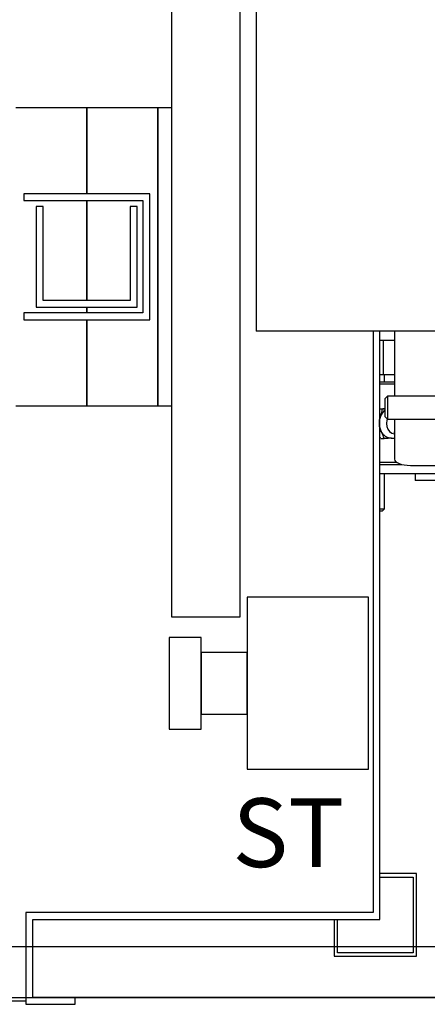
# Model space of a CAD drawing. Extents: x -732 to 50872, y -35 to 12430.
# Drawn here: x 5105 to 5283, y 733 to 1163 of the extents above; entities that cross this region are included whole.
import ezdxf

# ---------------------------------------------------------------- set-up
doc = ezdxf.new("R2010")
doc.units = 0
doc.header["$LTSCALE"] = 0.5
doc.header["$MEASUREMENT"] = 0
doc.layers.get('0').update_dxf_attribs({"linetype": 'CONTINUOUS'})
doc.layers.add('1', color=1, linetype='CONTINUOUS')
doc.layers.add('6', color=7, linetype='CONTINUOUS')
doc.styles.add('LD', font='ARIALUNI.TTF')

# ---------------------------------------------------------------- blocks, each defined once
blk = doc.blocks.new('LD_20170329102309_0000001E')
for p, q in [((600, -496.5), (600, -750)), ((603, -753), (603, -496.5)), ((448.5, -750), (448.5, -790)), ((600, -750), (448.5, -750)), ((451.5, -787), (451.5, -753)), ((451.5, -753), (603, -753)), ((-551.5, -788.5), (448.5, -788.5)), ((448.5, -790), (470, -790)), ((470, -787), (451.5, -787)), ((470, -790), (470, -787))]:
    blk.add_line(p, q)
blk = doc.blocks.new('LD_20170329102309_0000002D')
blk.add_line((1010, 85), (520, 85))
at = {"layer": '1'}
for p, q in [((1035, 107), (-535, 107)), ((-535, 85), (1035, 85))]:
    blk.add_line(p, q, dxfattribs=at)
blk = doc.blocks.new('LD_20170329102309_00000032')
for p, q in [((619, -733), (603, -733)), ((619, -769), (619, -733)), ((603, -734.5), (617.5, -734.5)), ((617.5, -734.5), (617.5, -767.5)), ((583, -753), (583, -769)), ((584.5, -767.5), (584.5, -753)), ((617.5, -767.5), (584.5, -767.5)), ((583, -769), (619, -769))]:
    blk.add_line(p, q)
blk = doc.blocks.new('LD_20170329102309_00000033')
for p, q in [((1112, 1429), (1112, 129)), ((1142, 129), (1142, 1429)), ((1075, 351), (1044, 351)), ((1106, 351), (1075, 351)), ((1075, 351), (1075, 313.5)), ((1075, 313.5), (1075, 351)), ((1112, 351), (1106, 351)), ((1106, 351), (1106, 221)), ((1106, 221), (1106, 351)), ((1102.5, 313.5), (1047.5, 313.5)), ((1047.5, 313.5), (1047.5, 310.5)), ((1102.5, 258.5), (1102.5, 313.5)), ((1047.5, 310.5), (1099.5, 310.5)), ((1075, 310.5), (1075, 267)), ((1075, 267), (1075, 310.5)), ((1099.5, 310.5), (1099.5, 261.5)), ((1053, 308), (1053, 264)), ((1056, 308), (1053, 308)), ((1056, 267), (1056, 308)), ((1094, 308), (1094, 267)), ((1097, 308), (1094, 308)), ((1097, 264), (1097, 308)), ((1094, 267), (1056, 267)), ((1053, 264), (1097, 264)), ((1075, 264), (1075, 261.5)), ((1075, 261.5), (1075, 264)), ((1099.5, 261.5), (1047.5, 261.5)), ((1047.5, 261.5), (1047.5, 258.5)), ((1047.5, 258.5), (1102.5, 258.5)), ((1075, 258.5), (1075, 221)), ((1075, 221), (1075, 258.5)), ((1044, 221), (1075, 221)), ((1075, 221), (1106, 221)), ((1106, 221), (1112, 221)), ((1112, 129), (1142, 129))]:
    blk.add_line(p, q)
blk = doc.blocks.new('LD_20170329102309_00000034')
for p, q in [((0, 37.5), (-53, 37.5)), ((-53, 37.5), (-53, -37.5)), ((0, -37.5), (0, 37.5)), ((-73, 20), (-87, 20)), ((-87, 20), (-87, 18.48)), ((-87, 18.48), (-87, 14.14)), ((-73, 18.48), (-73, 20)), ((-73, 14.14), (-73, 18.48)), ((-87, 14.14), (-87, 7.65)), ((-73, 7.65), (-73, 14.14)), ((-53, 13.5), (-73, 13.5)), ((-73, 13.5), (-73, 12.47)), ((-53, 12.47), (-53, 13.5)), ((-73, 12.47), (-73, 9.55)), ((-73, 9.55), (-73, 5.17)), ((-53, 9.55), (-53, 12.47)), ((-53, 5.17), (-53, 9.55)), ((-87, 7.65), (-87, 0)), ((-73, 0), (-73, 7.65)), ((-73, 5.17), (-73, 0)), ((-53, 0), (-53, 5.17)), ((-87, 0), (-87, -7.65)), ((-73, -7.65), (-73, 0)), ((-73, 0), (-73, -5.17)), ((-53, -5.17), (-53, 0)), ((-87, -7.65), (-87, -14.14)), ((-73, -5.17), (-73, -9.55)), ((-73, -14.14), (-73, -7.65)), ((-53, -9.55), (-53, -5.17)), ((-73, -9.55), (-73, -12.47)), ((-73, -12.47), (-73, -13.5)), ((-53, -12.47), (-53, -9.55)), ((-53, -13.5), (-53, -12.47)), ((-87, -14.14), (-87, -18.48)), ((-73, -13.5), (-53, -13.5)), ((-73, -18.48), (-73, -14.14)), ((-87, -18.48), (-87, -20)), ((-87, -20), (-73, -20)), ((-73, -20), (-73, -18.48)), ((-53, -37.5), (0, -37.5))]:
    blk.add_line(p, q)
blk = doc.blocks.new('CHASIS 1600 FLEX 1000')
at = {"color": 7, "linetype": 'Continuous'}
for p, q in [((44525.48, 13173.98), (44525.48, 13013.28)), ((44525.48, 13013.28), (44525.48, 13003.28)), ((44620.78, 13003.28), (44525.48, 13003.28)), ((44585.78, 13003.28), (44585.78, 12974.97)), ((44580.96, 12999.28), (44579.48, 12999.28)), ((44580.96, 12984.28), (44580.96, 12999.28)), ((44583.9, 12999.28), (44580.96, 12999.28)), ((44585.78, 12999.28), (44583.9, 12999.28)), ((44580.96, 12984.28), (44579.48, 12984.28)), ((44579.48, 12981.18), (44585.78, 12981.18)), ((44585.78, 12984.28), (44580.96, 12984.28)), ((44581.48, 12981.18), (44581.48, 12984.28)), ((44585.78, 12980.18), (44579.48, 12980.18)), ((44582.78, 12974.97), (44581.78, 12973.97)), ((44658.78, 12974.97), (44582.78, 12974.97)), ((44579.48, 12969.44), (44581.9, 12969.66)), ((44579.48, 12969.41), (44580.65, 12969.41)), ((44580.65, 12969.41), (44581.77, 12969.5)), ((44579.48, 12965.71), (44579.64, 12966.04)), ((44581.78, 12965.97), (44582.78, 12964.97)), ((44582.78, 12964.97), (44631.78, 12964.97)), ((44585.78, 12964.97), (44585.78, 12947.47)), ((44579.89, 12956.44), (44581.36, 12956.44)), ((44584.4, 12956.68), (44585.58, 12956.68)), ((44585.58, 12959.18), (44585.78, 12959.18)), ((44585.58, 12956.68), (44585.76, 12956.68)), ((44579.48, 12946.18), (44586.62, 12946.18)), ((44579.48, 12945.18), (44589.05, 12945.18)), ((44587.98, 12945.18), (44588.21, 12945.42)), ((44592.78, 12944.76), (44620.78, 12944.76)), ((44579.48, 12941.18), (44623.78, 12941.18)), ((44581.48, 12925.78), (44581.48, 12941.18)), ((44594.81, 12941.18), (44594.81, 12938.18)), ((44597.31, 12938.18), (44594.81, 12938.18)), ((44623.78, 12938.18), (44597.31, 12938.18)), ((44579.48, 12925.78), (44581.48, 12925.78)), ((44580.48, 12924.78), (44581.48, 12925.78)), ((44580.48, 12924.78), (44579.48, 12924.78))]:
    blk.add_line(p, q, dxfattribs=at)
at = {"color": 7, "linetype": 'Continuous', "flags": 128}
for points in [[(44581.78, 12965.97), (44581.78, 12965.97), (44581.78, 12966.18), (44581.77, 12966.72), (44581.77, 12967.55), (44581.77, 12968.6), (44581.77, 12969.77), (44581.77, 12970.95), (44581.77, 12972.05), (44581.77, 12972.97), (44581.77, 12973.61), (44581.78, 12973.94), (44581.78, 12973.97)], [(44582.78, 12974.97), (44582.78, 12974.96), (44582.77, 12974.71), (44582.77, 12974.11), (44582.77, 12973.2), (44582.77, 12972.06), (44582.77, 12970.75), (44582.77, 12969.39), (44582.77, 12968.07), (44582.77, 12966.9), (44582.77, 12965.94), (44582.77, 12965.29), (44582.78, 12964.99), (44582.78, 12964.97)], [(44582.66, 12965.09), (44582.46, 12964.42), (44582.33, 12963.09), (44582.51, 12961.76), (44582.98, 12960.55), (44583.71, 12959.56), (44584.64, 12958.85), (44585.7, 12958.5), (44585.78, 12958.49)], [(44585.78, 12947.47), (44585.91, 12946.94), (44586.31, 12946.43), (44586.96, 12945.97), (44587.83, 12945.56), (44588.89, 12945.22), (44590.1, 12944.97), (44591.41, 12944.81), (44592.78, 12944.76)]]:
    blk.add_lwpolyline(points, dxfattribs=at)
at = {"color": 7, "linetype": 'Continuous'}
for centre, radius, start, end in [((44585.34, 12963.89), 6.09, 125.8328, 159.2634), ((44586.85, 12963.19), 7.75, 158.3737, 207.9054), ((44584.59, 12961.78), 5.1, 205.7854, 267.8009)]:
    blk.add_arc(centre, radius, start, end, dxfattribs=at)
for points, knots in [([(44579.64, 12966.04), (44579.67, 12966.12), (44580.12, 12967.26), (44580.4, 12968.38), (44580.65, 12969.41)], [0, 0, 0, 0, 0.070207, 1, 1, 1, 1]), ([(44580, 12959.56), (44579.84, 12959.84), (44579.67, 12960.14), (44579.49, 12960.44), (44579.48, 12960.46)], [0, 0, 0, 0, 0.26863, 0.2843983, 0.2843983, 0.2843983, 0.2843983]), ([(44581.36, 12956.44), (44581.27, 12956.7), (44580.91, 12957.72), (44580.39, 12958.77), (44580, 12959.56)], [0, 0, 0, 0, 0.257554, 1, 1, 1, 1]), ([(44584.57, 12956.68), (44584.56, 12956.68), (44583.58, 12956.6), (44582.46, 12956.52), (44581.36, 12956.44)], [0, 0, 0, 0, 0.013483, 1, 1, 1, 1])]:
    blk.add_open_spline(points, degree=3, knots=knots, dxfattribs=at)
blk.add_open_spline([(44579.89, 12956.44), (44579.75, 12956.63), (44579.61, 12956.82), (44579.48, 12957.01)], degree=3, dxfattribs=at)

msp = doc.modelspace()

# ---------------------------------------------------------------- block references
at = {"layer": '1'}
msp.add_blockref('CHASIS 1600 FLEX 1000', (-39317.24, -11976.45), dxfattribs=at)
at = {"layer": '6'}
for name, p in [('LD_20170329102309_00000032', (4659.24, 1523.28)), ('LD_20170329102309_0000001E', (4659.24, 1523.28)), ('LD_20170329102309_00000033', (4059.24, 773.28)), ('LD_20170329102309_0000002D', (4609.24, 651.28)), ('LD_20170329102309_00000034', (5257.24, 873.28))]:
    msp.add_blockref(name, p, dxfattribs=at)

# ---------------------------------------------------------------- texts
at = {"insert": (5222.25, 808.13), "char_height": 30, "attachment_point": 5, "style": 'LD'}
msp.add_mtext('\\fArial Unicode MS|b0|i0|u0;\\C256;ST', dxfattribs=at)

doc.saveas('drawing.dxf')
